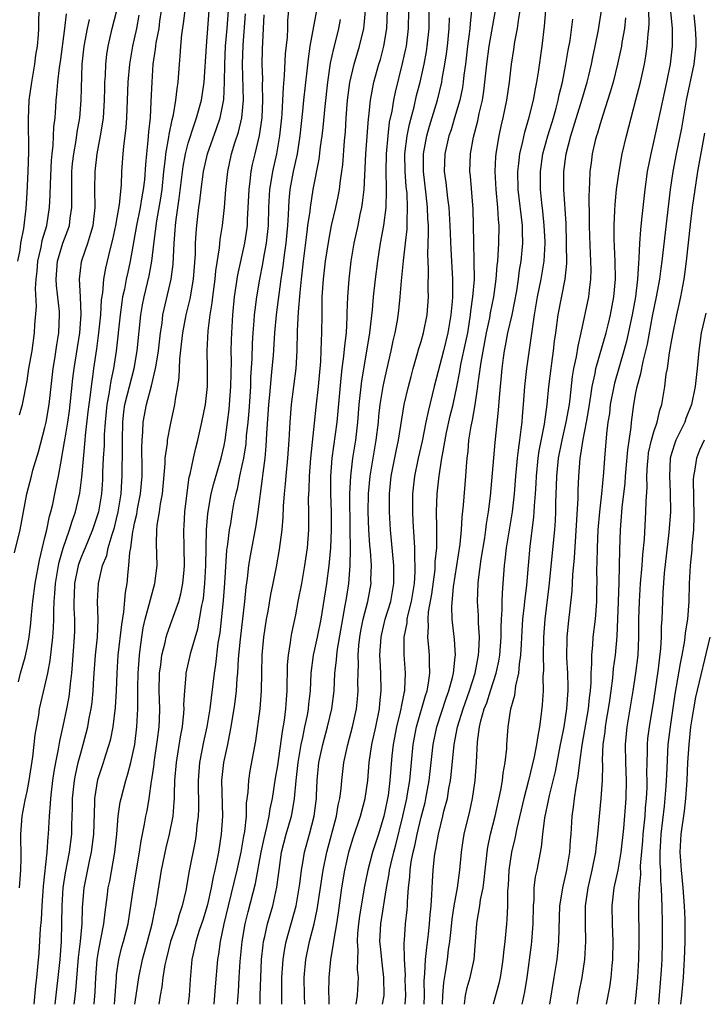
# Model space of a CAD drawing. Units: inches. Extents: x 2580000 to 2583000, y 1554000 to 1557000.
# Drawn here: x 2580078 to 2580155, y 1554000 to 1554110 of the extents above; entities that cross this region are included whole.
import ezdxf

# ---------------------------------------------------------------- set-up
doc = ezdxf.new("R2010")
doc.units = ezdxf.units.IN
doc.header["$MEASUREMENT"] = 0
doc.layers.add('LD25801554_2ft', color=75, linetype='Continuous')

msp = doc.modelspace()

# ---------------------------------------------------------------- linework, layer by layer
at = {"layer": 'LD25801554_2ft'}
for points, elevation in [([(2580077.97, 1554083), (2580078.21, 1554084.21), (2580078.31, 1554085), (2580078.63, 1554086.63), (2580078.88, 1554088.88), (2580079, 1554090.65), (2580079.13, 1554093), (2580079.21, 1554095.21), (2580079.15, 1554098.85), (2580079.24, 1554101), (2580079.52, 1554103), (2580079.88, 1554105), (2580079.99, 1554106.01), (2580080.15, 1554107), (2580080.28, 1554108.28), (2580080.31, 1554109), (2580080.3, 1554109.7), (2580080.36, 1554111)], 7494), ([(2580078.03, 1554036.03), (2580078.27, 1554037), (2580078.77, 1554038.77), (2580079, 1554039.78), (2580079.23, 1554041), (2580079.43, 1554042.57), (2580079.5, 1554043.5), (2580079.64, 1554045), (2580079.89, 1554047), (2580080.38, 1554049.62), (2580081, 1554052.12), (2580081.2, 1554053), (2580081.49, 1554054.51), (2580081.65, 1554055), (2580081.86, 1554055.86), (2580082.09, 1554057), (2580082.26, 1554057.74), (2580082.52, 1554059), (2580082.84, 1554060.84), (2580082.9, 1554061.1), (2580083.19, 1554062.81), (2580083.24, 1554063.24), (2580083.54, 1554065), (2580083.73, 1554066.27), (2580083.82, 1554067), (2580084.12, 1554069.88), (2580084.26, 1554071), (2580084.89, 1554075), (2580085.04, 1554077.04), (2580084.97, 1554079), (2580084.86, 1554081), (2580085.09, 1554082.91), (2580085.17, 1554083.17), (2580085.8, 1554085), (2580086.11, 1554086.11), (2580086.39, 1554087), (2580086.61, 1554089), (2580086.58, 1554091), (2580086.59, 1554093), (2580086.83, 1554095), (2580087.21, 1554097), (2580087.47, 1554098.53), (2580087.52, 1554099), (2580087.66, 1554101), (2580087.68, 1554102.32), (2580087.7, 1554103), (2580087.75, 1554103.75), (2580087.79, 1554105), (2580087.91, 1554106.09), (2580088.07, 1554107), (2580088.52, 1554109), (2580089.04, 1554111)], 7500), ([(2580093.96, 1554111), (2580093.79, 1554109.79), (2580093.7, 1554109), (2580093.39, 1554107.39), (2580093.34, 1554107), (2580093.31, 1554106.69), (2580093.06, 1554105), (2580092.93, 1554103), (2580092.84, 1554100.84), (2580092.73, 1554099), (2580092.56, 1554097.44), (2580092.49, 1554096.49), (2580092.32, 1554095), (2580092.21, 1554093.79), (2580092.1, 1554092.1), (2580091.98, 1554091), (2580091.83, 1554090.17), (2580091.64, 1554089), (2580091.23, 1554087), (2580090.51, 1554083), (2580090.24, 1554081.76), (2580090.08, 1554081), (2580089.87, 1554079.87), (2580089.67, 1554079), (2580089.58, 1554078.42), (2580089.39, 1554077), (2580088.96, 1554072.96), (2580088.67, 1554071), (2580088.36, 1554069.64), (2580088.13, 1554068.13), (2580087.9, 1554067), (2580087.71, 1554065), (2580087.62, 1554063.62), (2580087.6, 1554062.4), (2580087.51, 1554061), (2580087.44, 1554059.44), (2580087.42, 1554058.58), (2580087.32, 1554057), (2580086.99, 1554055), (2580086.31, 1554053), (2580085.47, 1554051), (2580085.35, 1554050.65), (2580085, 1554049.82), (2580084.78, 1554049.22), (2580084.72, 1554049), (2580084.31, 1554047), (2580084.26, 1554045.74), (2580084.21, 1554045), (2580084.21, 1554044.21), (2580084.28, 1554043), (2580084.29, 1554041.71), (2580084.27, 1554041), (2580084.05, 1554037.95), (2580083.96, 1554037), (2580083.81, 1554035.81), (2580083.75, 1554035), (2580083.66, 1554034.34), (2580083.41, 1554033), (2580083, 1554031.05), (2580082.62, 1554029.38), (2580082.48, 1554028.48), (2580082.16, 1554027), (2580081.98, 1554026.02), (2580081.84, 1554025), (2580081.68, 1554023.68), (2580081.61, 1554023), (2580081.59, 1554022.41), (2580081.47, 1554021), (2580081.36, 1554019), (2580081.31, 1554018.69), (2580081.19, 1554017), (2580080.8, 1554013.2), (2580080.64, 1554011), (2580080.56, 1554009.44), (2580080.46, 1554008.46), (2580080.3, 1554005.7), (2580080.17, 1554004.17), (2580080.06, 1554003), (2580079.94, 1554002.06), (2580079.74, 1554000)], 7504), ([(2580082.13, 1554000), (2580082.32, 1554001.68), (2580082.49, 1554003), (2580082.69, 1554005), (2580082.83, 1554007), (2580082.9, 1554009.1), (2580082.91, 1554011), (2580083.04, 1554013), (2580083.3, 1554014.7), (2580083.73, 1554017), (2580083.99, 1554019), (2580084.01, 1554020.01), (2580084.07, 1554021.93), (2580084.07, 1554023), (2580084.28, 1554025), (2580084.39, 1554025.61), (2580084.72, 1554027), (2580085, 1554028.05), (2580085.28, 1554029), (2580085.78, 1554031), (2580085.95, 1554031.95), (2580086.16, 1554033), (2580086.27, 1554033.73), (2580086.39, 1554035), (2580086.47, 1554036.47), (2580086.66, 1554039), (2580086.86, 1554041), (2580086.94, 1554043), (2580086.88, 1554045), (2580086.96, 1554047), (2580087.44, 1554049), (2580087.89, 1554050.11), (2580088.07, 1554051), (2580088.49, 1554052.49), (2580088.75, 1554053.25), (2580089, 1554054.21), (2580089.19, 1554055), (2580089.52, 1554057), (2580089.58, 1554058.42), (2580089.62, 1554059), (2580089.65, 1554062.35), (2580089.64, 1554063), (2580089.68, 1554065), (2580089.82, 1554066.18), (2580089.93, 1554067), (2580090.96, 1554071), (2580091.31, 1554073), (2580091.7, 1554077), (2580091.89, 1554078.11), (2580092.06, 1554079), (2580092.64, 1554081.36), (2580092.94, 1554083), (2580093.19, 1554085.19), (2580093.5, 1554087.5), (2580093.95, 1554090.05), (2580094.08, 1554091), (2580094.29, 1554093), (2580094.47, 1554094.47), (2580094.51, 1554095), (2580094.84, 1554096.84), (2580094.87, 1554097.13), (2580095.2, 1554098.8), (2580095.35, 1554099.35), (2580095.63, 1554101), (2580095.75, 1554102.25), (2580095.88, 1554103), (2580096.03, 1554105), (2580096.11, 1554105.89), (2580096.17, 1554107), (2580096.3, 1554108.3), (2580096.47, 1554109.53), (2580096.64, 1554111)], 7506), ([(2580084.26, 1554000), (2580084.29, 1554000.29), (2580084.45, 1554001.55), (2580084.76, 1554005.24), (2580084.97, 1554007), (2580085.15, 1554009), (2580085.2, 1554010.8), (2580085.39, 1554013), (2580085.98, 1554015.98), (2580086.21, 1554017), (2580086.46, 1554019), (2580086.55, 1554022.55), (2580086.55, 1554023), (2580086.9, 1554025.11), (2580087, 1554025.45), (2580087.53, 1554027), (2580087.76, 1554027.76), (2580088.17, 1554029), (2580088.34, 1554029.66), (2580088.6, 1554031), (2580088.86, 1554033.14), (2580088.97, 1554035), (2580089.05, 1554037), (2580089.19, 1554039), (2580089.57, 1554042.43), (2580089.82, 1554043.82), (2580090, 1554046), (2580090.18, 1554047), (2580090.29, 1554048.29), (2580090.38, 1554049), (2580090.46, 1554050.46), (2580090.57, 1554051), (2580090.8, 1554052.8), (2580090.88, 1554053.12), (2580091, 1554053.73), (2580091.25, 1554054.75), (2580091.35, 1554055.35), (2580091.68, 1554057), (2580091.85, 1554059), (2580091.86, 1554059.86), (2580091.83, 1554062.17), (2580091.86, 1554063), (2580091.94, 1554063.94), (2580091.97, 1554065), (2580092.33, 1554067), (2580092.91, 1554069.09), (2580093.36, 1554071), (2580093.4, 1554071.4), (2580093.66, 1554073), (2580093.89, 1554075), (2580094.07, 1554076.06), (2580094.18, 1554077), (2580095.11, 1554081), (2580095.32, 1554082.68), (2580095.44, 1554085), (2580095.55, 1554086.45), (2580095.58, 1554087), (2580095.65, 1554087.65), (2580095.99, 1554090.01), (2580096.42, 1554093.58), (2580096.69, 1554095), (2580097, 1554096.18), (2580097.68, 1554098.32), (2580097.93, 1554099), (2580098.48, 1554101), (2580098.79, 1554103), (2580099.03, 1554107), (2580099.35, 1554111)], 7508), ([(2580086.48, 1554000), (2580086.61, 1554001.4), (2580086.67, 1554003), (2580086.81, 1554005), (2580087, 1554006.12), (2580087.59, 1554009), (2580087.72, 1554010.28), (2580087.96, 1554011.96), (2580088.07, 1554013), (2580088.23, 1554013.77), (2580088.8, 1554017), (2580089.02, 1554019.02), (2580089.19, 1554021), (2580089.41, 1554022.59), (2580089.49, 1554023), (2580090.02, 1554025), (2580090.27, 1554025.73), (2580090.58, 1554027), (2580091.02, 1554029), (2580091.27, 1554031), (2580091.37, 1554033), (2580091.36, 1554035.36), (2580091.4, 1554037), (2580091.54, 1554039), (2580091.64, 1554039.64), (2580091.8, 1554041), (2580091.97, 1554042.03), (2580092.2, 1554043), (2580092.65, 1554044.65), (2580092.77, 1554045.23), (2580093.27, 1554047), (2580093.52, 1554049), (2580093.45, 1554051.45), (2580093.49, 1554053), (2580093.53, 1554053.53), (2580093.78, 1554055), (2580093.89, 1554055.89), (2580094.12, 1554057), (2580094.42, 1554060.42), (2580094.44, 1554061), (2580094.67, 1554062.67), (2580094.68, 1554063), (2580095, 1554064.72), (2580095.51, 1554067), (2580095.59, 1554067.59), (2580095.85, 1554069), (2580096, 1554070), (2580096.05, 1554072.05), (2580096.26, 1554073.74), (2580096.38, 1554075), (2580096.75, 1554077), (2580097.2, 1554078.8), (2580097.59, 1554081), (2580097.8, 1554083.8), (2580097.82, 1554085), (2580097.88, 1554086.12), (2580097.95, 1554087), (2580098.18, 1554089), (2580098.29, 1554089.71), (2580098.43, 1554091), (2580098.69, 1554093), (2580099.15, 1554095), (2580100.17, 1554097.83), (2580100.56, 1554099), (2580100.96, 1554101.04), (2580101.05, 1554103), (2580101.07, 1554105), (2580101.16, 1554107), (2580101.34, 1554109), (2580101.48, 1554111)], 7510), ([(2580108.19, 1554111), (2580108.08, 1554109.92), (2580108.07, 1554109), (2580108.03, 1554108.03), (2580107.83, 1554106.17), (2580107.72, 1554103.72), (2580107.59, 1554102.41), (2580107.54, 1554101), (2580107.46, 1554099.46), (2580107.42, 1554099), (2580107.2, 1554097), (2580106.84, 1554095), (2580106.4, 1554093), (2580106.31, 1554092.31), (2580106.09, 1554091), (2580105.98, 1554089), (2580105.92, 1554087), (2580105.71, 1554085), (2580105.41, 1554083.41), (2580105.3, 1554082.7), (2580104.95, 1554081), (2580104.62, 1554079), (2580104.43, 1554077.57), (2580104.37, 1554077), (2580104.33, 1554076.33), (2580104.22, 1554075), (2580104.14, 1554073.86), (2580104.1, 1554072.1), (2580103.97, 1554070.03), (2580103.94, 1554069), (2580103.87, 1554067.87), (2580103.76, 1554066.24), (2580103.65, 1554065), (2580103.48, 1554063.48), (2580103.42, 1554062.58), (2580103.16, 1554061), (2580103, 1554060.18), (2580102.74, 1554059), (2580102.45, 1554057.55), (2580102.3, 1554057), (2580102.11, 1554056.11), (2580101.91, 1554055), (2580101.71, 1554053.71), (2580101.58, 1554053), (2580101.4, 1554051.4), (2580101.29, 1554050.71), (2580101.05, 1554047.05), (2580100.9, 1554045.1), (2580100.52, 1554041.48), (2580100.32, 1554040.32), (2580100.04, 1554037.96), (2580099.88, 1554037), (2580099.4, 1554033), (2580099.07, 1554031), (2580098.7, 1554029.3), (2580098.26, 1554027), (2580098.11, 1554025), (2580098.15, 1554021.85), (2580098.11, 1554021), (2580097.97, 1554019.97), (2580097.89, 1554019), (2580097.77, 1554018.23), (2580097.1, 1554014.9), (2580096.72, 1554012.72), (2580096.33, 1554011), (2580095.99, 1554010.01), (2580095.71, 1554009), (2580095.03, 1554007), (2580094.53, 1554005), (2580094.4, 1554004.4), (2580094.18, 1554003), (2580094.06, 1554001.94), (2580093.87, 1554001), (2580093.71, 1554000)], 7516), ([(2580111.32, 1554111), (2580110.58, 1554107), (2580110.39, 1554105.61), (2580110.25, 1554104.25), (2580109.89, 1554101), (2580109.77, 1554099.77), (2580109.47, 1554097), (2580109.15, 1554095), (2580108.72, 1554093), (2580108.36, 1554091), (2580108.24, 1554089.76), (2580108.19, 1554089), (2580108.17, 1554088.17), (2580108.09, 1554087), (2580107.89, 1554085), (2580107.7, 1554083.7), (2580107.56, 1554082.44), (2580107.34, 1554081), (2580106.82, 1554077), (2580106.64, 1554075), (2580106.47, 1554072.47), (2580106.35, 1554071), (2580106.21, 1554069.79), (2580106.08, 1554068.08), (2580105.97, 1554067), (2580105.74, 1554063.74), (2580105.68, 1554062.32), (2580105.54, 1554061), (2580105.33, 1554059.33), (2580105.27, 1554058.73), (2580104.77, 1554055), (2580104.53, 1554053.47), (2580103.9, 1554050.1), (2580103.73, 1554049), (2580103.57, 1554047.57), (2580103.42, 1554046.58), (2580103.27, 1554045), (2580102.8, 1554040.8), (2580102.59, 1554038.59), (2580102.49, 1554037), (2580102.44, 1554036.44), (2580102.36, 1554035), (2580102.22, 1554033.78), (2580102.11, 1554033), (2580101.91, 1554031.91), (2580101.77, 1554031), (2580101.44, 1554029.44), (2580101.37, 1554029), (2580100.92, 1554027), (2580100.71, 1554025), (2580100.82, 1554021), (2580100.68, 1554019), (2580100.38, 1554017), (2580100.24, 1554016.24), (2580099.98, 1554015), (2580099.78, 1554014.22), (2580099.55, 1554013), (2580099.14, 1554011.14), (2580099, 1554010.61), (2580098.62, 1554009.38), (2580098.23, 1554008.23), (2580097.85, 1554007), (2580097.71, 1554006.29), (2580097.41, 1554005), (2580097.22, 1554002.78), (2580097.1, 1554001), (2580097, 1554000.06), (2580096.99, 1554000)], 7518), ([(2580102.49, 1554000), (2580102.52, 1554000.52), (2580102.6, 1554001.4), (2580102.68, 1554003), (2580102.79, 1554004.79), (2580103.02, 1554007), (2580103.37, 1554009), (2580103.69, 1554010.31), (2580104.51, 1554013.49), (2580105.16, 1554017), (2580105.47, 1554018.53), (2580105.79, 1554019.79), (2580106.03, 1554021), (2580106.15, 1554021.85), (2580106.4, 1554023), (2580106.76, 1554025.24), (2580107, 1554026.66), (2580107.52, 1554030.48), (2580107.75, 1554031.75), (2580107.91, 1554033), (2580107.97, 1554034.03), (2580108.06, 1554035), (2580108.1, 1554037.9), (2580108.18, 1554039), (2580108.42, 1554040.42), (2580108.48, 1554041), (2580108.56, 1554041.44), (2580109, 1554043.49), (2580109.29, 1554045), (2580109.67, 1554047), (2580110.03, 1554049), (2580110.31, 1554051), (2580110.47, 1554053), (2580110.48, 1554055), (2580110.44, 1554056.44), (2580110.46, 1554057), (2580110.5, 1554057.5), (2580110.53, 1554059), (2580110.7, 1554061), (2580111.3, 1554066.7), (2580111.56, 1554069), (2580111.81, 1554071.81), (2580111.86, 1554073), (2580111.88, 1554074.12), (2580111.93, 1554075), (2580111.94, 1554077), (2580111.97, 1554078.03), (2580111.96, 1554079), (2580112.09, 1554081), (2580112.33, 1554083), (2580112.69, 1554085.31), (2580113.01, 1554086.99), (2580113.49, 1554089), (2580113.75, 1554090.24), (2580113.88, 1554091), (2580114, 1554092), (2580114.15, 1554093), (2580114.25, 1554093.75), (2580114.45, 1554096.45), (2580114.55, 1554097.45), (2580114.64, 1554099), (2580114.78, 1554101), (2580115.03, 1554102.97), (2580115.53, 1554105), (2580116.14, 1554107), (2580116.6, 1554109), (2580116.64, 1554109.36), (2580116.78, 1554111)], 7522), ([(2580105.02, 1554000), (2580105.05, 1554001), (2580105.09, 1554003), (2580105.18, 1554005), (2580105.37, 1554006.63), (2580105.42, 1554007), (2580105.56, 1554007.56), (2580105.87, 1554009), (2580106.44, 1554011), (2580106.91, 1554013.09), (2580107.14, 1554015), (2580107.42, 1554017), (2580107.95, 1554019), (2580108.54, 1554021), (2580108.62, 1554021.38), (2580108.88, 1554023), (2580109.04, 1554025), (2580109.27, 1554027), (2580109.61, 1554029), (2580109.8, 1554029.8), (2580110.03, 1554031), (2580110.31, 1554032.31), (2580110.43, 1554033), (2580110.48, 1554033.52), (2580110.65, 1554035), (2580110.73, 1554037), (2580110.98, 1554039), (2580111.43, 1554041), (2580111.85, 1554043), (2580112.48, 1554047), (2580112.75, 1554049), (2580112.91, 1554051), (2580113, 1554053), (2580112.99, 1554055), (2580112.92, 1554057), (2580112.93, 1554059), (2580113.09, 1554061), (2580113.62, 1554065), (2580113.75, 1554066.25), (2580114.07, 1554069.93), (2580114.2, 1554071), (2580114.39, 1554072.39), (2580114.47, 1554073.53), (2580114.66, 1554075), (2580114.76, 1554076.76), (2580114.76, 1554077.24), (2580114.81, 1554079), (2580114.96, 1554081), (2580115.2, 1554083), (2580115.53, 1554085), (2580115.97, 1554087), (2580116.2, 1554088.2), (2580116.38, 1554089), (2580116.47, 1554089.53), (2580116.63, 1554091), (2580116.85, 1554095), (2580117.12, 1554098.88), (2580117.16, 1554099.16), (2580117.35, 1554101), (2580117.72, 1554103), (2580118.29, 1554105), (2580118.46, 1554105.54), (2580118.85, 1554107), (2580119.18, 1554109), (2580119.27, 1554111)], 7524), ([(2580107.46, 1554000), (2580107.46, 1554003), (2580107.59, 1554005), (2580107.78, 1554006.22), (2580107.95, 1554007), (2580109.04, 1554011), (2580109.4, 1554013), (2580109.47, 1554013.47), (2580109.64, 1554015), (2580109.79, 1554015.79), (2580109.97, 1554017), (2580110.55, 1554019), (2580111.08, 1554021), (2580111.27, 1554022.73), (2580111.31, 1554023), (2580111.33, 1554023.33), (2580111.38, 1554025), (2580111.6, 1554027), (2580112.02, 1554029), (2580112.56, 1554031), (2580113.04, 1554033), (2580113.3, 1554035), (2580113.39, 1554037), (2580113.56, 1554038.44), (2580113.59, 1554039), (2580113.67, 1554039.67), (2580114.54, 1554044.54), (2580114.66, 1554045.34), (2580114.94, 1554047), (2580115.1, 1554049), (2580115.11, 1554050.89), (2580115.07, 1554053), (2580115.04, 1554057), (2580115.14, 1554059), (2580115.39, 1554061), (2580115.71, 1554063), (2580115.94, 1554065), (2580116.1, 1554067), (2580116.38, 1554069.62), (2580116.96, 1554072.96), (2580117.29, 1554075), (2580117.58, 1554077.58), (2580117.7, 1554079), (2580117.91, 1554081), (2580118.16, 1554083), (2580118.48, 1554085), (2580118.85, 1554087), (2580119.09, 1554089), (2580119.16, 1554090.84), (2580119.14, 1554091.14), (2580119.12, 1554093), (2580119.14, 1554095), (2580119.31, 1554097), (2580119.49, 1554098.51), (2580119.77, 1554099.77), (2580119.96, 1554101), (2580120.13, 1554101.87), (2580120.94, 1554105.06), (2580121.3, 1554106.7), (2580121.36, 1554107), (2580121.59, 1554109), (2580121.64, 1554111)], 7526), ([(2580110.02, 1554000), (2580110.01, 1554000.01), (2580109.97, 1554001), (2580109.94, 1554003), (2580110.13, 1554005), (2580110.55, 1554007), (2580111.06, 1554009), (2580111.41, 1554010.59), (2580112.08, 1554015), (2580112.48, 1554017), (2580113.54, 1554021), (2580113.75, 1554022.25), (2580113.94, 1554023), (2580114.08, 1554024.08), (2580114.15, 1554025), (2580114.39, 1554027), (2580114.82, 1554029), (2580115.36, 1554031), (2580115.79, 1554033), (2580115.9, 1554034.1), (2580115.96, 1554035), (2580115.94, 1554035.94), (2580115.96, 1554037), (2580116, 1554038), (2580115.99, 1554039), (2580116.07, 1554040.07), (2580116.17, 1554041), (2580116.29, 1554041.71), (2580116.54, 1554043), (2580117.04, 1554045), (2580117.42, 1554047), (2580117.41, 1554047.41), (2580117.46, 1554049), (2580117.35, 1554050.64), (2580117.29, 1554051.29), (2580117.17, 1554053), (2580117.1, 1554055), (2580117.13, 1554057), (2580117.32, 1554059), (2580117.65, 1554061), (2580118, 1554063), (2580118.24, 1554065), (2580118.3, 1554065.7), (2580118.45, 1554067), (2580118.78, 1554069), (2580119, 1554070.06), (2580119.68, 1554073), (2580119.9, 1554074.1), (2580120.12, 1554075), (2580120.37, 1554076.37), (2580120.52, 1554077.48), (2580120.68, 1554079), (2580120.82, 1554080.82), (2580121.04, 1554083.04), (2580121.27, 1554085), (2580121.44, 1554086.56), (2580121.45, 1554087), (2580121.44, 1554087.44), (2580121.5, 1554089), (2580121.44, 1554090.56), (2580121.35, 1554091.35), (2580121.23, 1554093), (2580121.2, 1554095), (2580121.45, 1554097), (2580121.7, 1554098.3), (2580122.22, 1554100.22), (2580122.51, 1554101.49), (2580122.89, 1554103), (2580123.34, 1554105), (2580123.6, 1554106.4), (2580123.69, 1554107), (2580123.89, 1554109), (2580123.92, 1554111)], 7528), ([(2580128.64, 1554111), (2580128.47, 1554109.53), (2580128.45, 1554109), (2580128.39, 1554108.39), (2580128.2, 1554107), (2580127.96, 1554105), (2580127.79, 1554103.79), (2580127.71, 1554103), (2580127.62, 1554102.38), (2580127.32, 1554101), (2580126.75, 1554099), (2580126.35, 1554097.65), (2580126.12, 1554097), (2580125.66, 1554095), (2580125.6, 1554093), (2580125.77, 1554091.77), (2580125.95, 1554090.05), (2580126.09, 1554089), (2580126.21, 1554087), (2580126.31, 1554084.31), (2580126.52, 1554081), (2580126.53, 1554080.53), (2580126.51, 1554079), (2580126.48, 1554078.48), (2580126.34, 1554077), (2580126, 1554075), (2580125.51, 1554073), (2580124.46, 1554069), (2580123.78, 1554066.22), (2580123.55, 1554065), (2580123.12, 1554062.88), (2580122.67, 1554061), (2580122.27, 1554059), (2580122.05, 1554057), (2580122.03, 1554055), (2580122.08, 1554053.92), (2580122.21, 1554052.21), (2580122.26, 1554051), (2580122.26, 1554049.74), (2580122.31, 1554049), (2580122.31, 1554048.31), (2580122.23, 1554047), (2580121.91, 1554045), (2580121.53, 1554043.53), (2580121.43, 1554043), (2580121.4, 1554042.6), (2580121.07, 1554041), (2580121.08, 1554039.08), (2580121.24, 1554037), (2580121.17, 1554035.17), (2580121.14, 1554035), (2580121.11, 1554034.89), (2580120.77, 1554033.23), (2580120.75, 1554033), (2580120.68, 1554032.68), (2580120.27, 1554031), (2580119.9, 1554029), (2580119.75, 1554027.75), (2580119.63, 1554026.37), (2580119.52, 1554025), (2580119.31, 1554023.31), (2580119.26, 1554023), (2580119, 1554021.73), (2580118.83, 1554021), (2580118.24, 1554019), (2580117.59, 1554017), (2580117.04, 1554015), (2580116.65, 1554013), (2580116.14, 1554009.86), (2580116.03, 1554009), (2580115.92, 1554007.92), (2580115.86, 1554007), (2580115.94, 1554006.06), (2580115.89, 1554005), (2580115.87, 1554003.87), (2580115.96, 1554003), (2580115.86, 1554001), (2580115.72, 1554000)], 7532), ([(2580118.7, 1554000), (2580118.88, 1554001), (2580118.86, 1554003), (2580118.65, 1554004.65), (2580118.46, 1554006.45), (2580118.41, 1554007), (2580118.5, 1554009), (2580119.16, 1554013), (2580119.44, 1554014.56), (2580119.49, 1554015), (2580119.61, 1554015.61), (2580119.95, 1554017), (2580120.18, 1554017.82), (2580120.95, 1554021), (2580121.41, 1554023), (2580121.5, 1554023.5), (2580121.75, 1554025), (2580122.11, 1554029), (2580122.48, 1554031), (2580123.5, 1554034.5), (2580123.67, 1554035), (2580123.85, 1554035.85), (2580124, 1554037), (2580123.94, 1554038.06), (2580123.96, 1554039), (2580123.86, 1554039.86), (2580123.75, 1554041), (2580123.84, 1554042.16), (2580123.79, 1554043), (2580123.85, 1554043.85), (2580124.19, 1554045.81), (2580124.56, 1554048.56), (2580124.59, 1554049), (2580124.59, 1554049.41), (2580124.75, 1554051), (2580124.77, 1554052.77), (2580124.75, 1554053.25), (2580124.73, 1554055), (2580124.81, 1554057), (2580125.02, 1554059.02), (2580125.33, 1554061), (2580125.38, 1554061.38), (2580125.86, 1554063.86), (2580126.27, 1554065.73), (2580126.58, 1554067), (2580127, 1554068.98), (2580127.33, 1554070.67), (2580127.46, 1554071.46), (2580128.01, 1554073.99), (2580128.21, 1554075), (2580128.53, 1554077), (2580128.57, 1554077.43), (2580128.8, 1554079), (2580128.96, 1554080.96), (2580128.95, 1554083), (2580128.9, 1554085.1), (2580128.87, 1554087), (2580128.82, 1554088.82), (2580128.51, 1554092.51), (2580128.46, 1554093), (2580128.52, 1554095), (2580128.86, 1554096.86), (2580129.33, 1554098.67), (2580129.5, 1554099.5), (2580129.85, 1554101), (2580130.01, 1554101.99), (2580130.14, 1554103), (2580130.34, 1554105), (2580130.6, 1554107), (2580131.31, 1554111)], 7534), ([(2580121.23, 1554000), (2580121.29, 1554001), (2580121.24, 1554002.76), (2580121.25, 1554003.25), (2580121.16, 1554005), (2580121.12, 1554006.88), (2580121.15, 1554007.15), (2580121.26, 1554009), (2580121.44, 1554010.56), (2580121.47, 1554011), (2580121.48, 1554011.48), (2580121.61, 1554013), (2580121.76, 1554014.24), (2580121.79, 1554015), (2580121.91, 1554015.91), (2580122.12, 1554017), (2580122.3, 1554017.7), (2580122.55, 1554019), (2580123, 1554020.91), (2580123.45, 1554022.55), (2580123.55, 1554023), (2580123.92, 1554025), (2580124.35, 1554029), (2580124.76, 1554031), (2580125.8, 1554034.2), (2580126.09, 1554035), (2580126.5, 1554036.5), (2580126.61, 1554037), (2580126.82, 1554038.82), (2580126.83, 1554039), (2580126.75, 1554040.75), (2580126.49, 1554043), (2580126.43, 1554044.43), (2580126.62, 1554046.62), (2580127.38, 1554051.38), (2580127.53, 1554053), (2580127.59, 1554054.41), (2580127.74, 1554055.74), (2580128, 1554059), (2580128.07, 1554060.07), (2580128.15, 1554061), (2580128.25, 1554061.75), (2580128.35, 1554063), (2580128.59, 1554064.59), (2580128.74, 1554065.26), (2580129.05, 1554066.95), (2580129.36, 1554069), (2580129.39, 1554069.39), (2580129.71, 1554071.71), (2580130.32, 1554075), (2580130.67, 1554076.67), (2580130.76, 1554077.24), (2580131.12, 1554079), (2580131.39, 1554081), (2580131.5, 1554082.5), (2580131.57, 1554083), (2580131.63, 1554083.63), (2580131.69, 1554085), (2580131.71, 1554087), (2580131.64, 1554087.64), (2580131.58, 1554089), (2580131.38, 1554091), (2580131.28, 1554093), (2580131.35, 1554094.65), (2580131.39, 1554095), (2580131.48, 1554095.48), (2580131.71, 1554097), (2580131.94, 1554098.06), (2580132.16, 1554099), (2580132.57, 1554101), (2580132.87, 1554103), (2580133.12, 1554105), (2580133.37, 1554106.63), (2580133.49, 1554107.49), (2580133.77, 1554109), (2580133.88, 1554109.88), (2580134.07, 1554111)], 7536), ([(2580123.34, 1554000), (2580123.37, 1554001), (2580123.36, 1554002.64), (2580123.44, 1554003.44), (2580123.51, 1554005), (2580123.64, 1554006.36), (2580123.83, 1554007.83), (2580123.95, 1554009), (2580124.01, 1554009.99), (2580124.12, 1554011), (2580124.22, 1554012.22), (2580124.28, 1554013.72), (2580124.37, 1554015), (2580124.52, 1554016.52), (2580124.59, 1554017), (2580124.67, 1554017.33), (2580124.94, 1554019), (2580125.44, 1554021), (2580125.56, 1554021.56), (2580125.94, 1554023), (2580126.12, 1554024.12), (2580126.29, 1554025), (2580126.36, 1554025.64), (2580126.71, 1554029), (2580127.08, 1554031), (2580127.69, 1554033), (2580128.4, 1554035), (2580129.03, 1554037), (2580129.42, 1554039), (2580129.45, 1554039.45), (2580129.51, 1554041), (2580129.41, 1554042.59), (2580129.41, 1554043.41), (2580129.3, 1554045), (2580129.37, 1554047), (2580129.41, 1554047.41), (2580129.71, 1554049.71), (2580130.11, 1554052.11), (2580130.24, 1554053), (2580130.32, 1554053.68), (2580130.55, 1554055), (2580130.76, 1554056.76), (2580131.26, 1554062.74), (2580131.66, 1554066.34), (2580131.76, 1554067.76), (2580132.05, 1554071), (2580132.21, 1554072.21), (2580132.33, 1554073), (2580132.45, 1554073.55), (2580132.71, 1554075), (2580133.16, 1554077), (2580133.68, 1554079.68), (2580133.89, 1554081), (2580134.01, 1554081.99), (2580134.18, 1554083), (2580134.36, 1554085), (2580134.32, 1554086.32), (2580134.32, 1554087), (2580133.86, 1554091), (2580133.8, 1554093), (2580133.92, 1554093.92), (2580134.02, 1554095), (2580134.35, 1554096.35), (2580134.58, 1554097.42), (2580135.07, 1554099.07), (2580135.55, 1554101), (2580135.77, 1554102.23), (2580135.93, 1554103), (2580136.12, 1554104.12), (2580136.52, 1554107), (2580136.77, 1554109.23), (2580136.95, 1554111)], 7538), ([(2580127.84, 1554000), (2580127.97, 1554001), (2580128.14, 1554001.86), (2580128.48, 1554003), (2580128.92, 1554005), (2580129.1, 1554007), (2580129.24, 1554009), (2580129.27, 1554009.27), (2580129.57, 1554011), (2580129.65, 1554011.65), (2580129.93, 1554013), (2580130.06, 1554013.94), (2580130.15, 1554015), (2580130.3, 1554016.3), (2580130.37, 1554017), (2580130.45, 1554017.55), (2580130.75, 1554019), (2580131.26, 1554021), (2580131.92, 1554023.92), (2580132.1, 1554025), (2580132.17, 1554025.83), (2580132.4, 1554027), (2580132.57, 1554028.57), (2580132.58, 1554029), (2580132.74, 1554031), (2580133.04, 1554033), (2580133.46, 1554034.54), (2580133.57, 1554035.57), (2580133.93, 1554037), (2580134, 1554038), (2580134.16, 1554039), (2580134.21, 1554040.21), (2580134.29, 1554041.71), (2580134.38, 1554043), (2580134.57, 1554044.57), (2580134.61, 1554045), (2580134.82, 1554046.82), (2580134.99, 1554049), (2580135.18, 1554051.18), (2580135.61, 1554054.39), (2580135.65, 1554055), (2580135.67, 1554055.67), (2580135.78, 1554057), (2580135.85, 1554058.15), (2580135.88, 1554059), (2580136.08, 1554061), (2580136.19, 1554061.81), (2580136.78, 1554064.78), (2580137.08, 1554067), (2580137.28, 1554069), (2580137.52, 1554071), (2580137.62, 1554071.62), (2580137.8, 1554073), (2580137.92, 1554074.08), (2580138.06, 1554075), (2580138.32, 1554077), (2580139.1, 1554081), (2580139.27, 1554082.73), (2580139.26, 1554085), (2580139.2, 1554087.2), (2580138.96, 1554091), (2580138.96, 1554093), (2580139.2, 1554095), (2580139.72, 1554097), (2580140.04, 1554097.96), (2580140.97, 1554100.97), (2580141.55, 1554103), (2580141.74, 1554103.74), (2580142.04, 1554105), (2580142.2, 1554105.8), (2580142.46, 1554107), (2580142.83, 1554108.83), (2580143.14, 1554111)], 7542), ([(2580134.28, 1554000), (2580134.36, 1554000.36), (2580134.59, 1554001.41), (2580134.84, 1554003), (2580135.35, 1554006.65), (2580135.39, 1554007), (2580135.53, 1554009), (2580135.55, 1554011), (2580135.62, 1554011.62), (2580135.65, 1554013), (2580135.78, 1554014.22), (2580135.96, 1554015), (2580136.46, 1554017.54), (2580136.61, 1554019), (2580136.83, 1554020.83), (2580137.23, 1554022.77), (2580137.33, 1554023.33), (2580138, 1554026), (2580138.59, 1554029), (2580138.65, 1554029.35), (2580138.99, 1554031), (2580139.3, 1554033), (2580139.39, 1554034.61), (2580139.43, 1554035), (2580139.43, 1554035.43), (2580139.38, 1554037), (2580139.3, 1554038.7), (2580139.33, 1554041), (2580139.47, 1554042.53), (2580139.87, 1554046.13), (2580139.95, 1554047.95), (2580140.14, 1554049.86), (2580140.54, 1554056.54), (2580140.56, 1554057.44), (2580140.63, 1554059), (2580140.78, 1554061), (2580140.82, 1554061.18), (2580141.09, 1554063.09), (2580141.47, 1554065), (2580141.71, 1554066.29), (2580141.81, 1554067), (2580141.97, 1554067.97), (2580142.11, 1554069), (2580142.44, 1554070.44), (2580142.53, 1554071), (2580143.66, 1554075), (2580143.89, 1554075.89), (2580144.15, 1554077), (2580144.53, 1554079), (2580144.7, 1554081), (2580144.67, 1554083), (2580144.56, 1554085.44), (2580144.56, 1554087), (2580144.66, 1554088.66), (2580144.68, 1554089.32), (2580144.84, 1554091), (2580145.11, 1554093), (2580145.48, 1554095), (2580145.94, 1554097), (2580146.46, 1554099), (2580147, 1554101.02), (2580147.51, 1554103), (2580147.95, 1554105), (2580148.11, 1554105.89), (2580148.27, 1554107), (2580148.35, 1554108.35), (2580148.44, 1554109), (2580148.47, 1554109.53), (2580148.44, 1554111)], 7546), ([(2580150.87, 1554110.87), (2580151.03, 1554109), (2580151.06, 1554107), (2580150.84, 1554105), (2580150.42, 1554103), (2580149.7, 1554099.7), (2580149.46, 1554098.54), (2580149, 1554096.47), (2580148.65, 1554095), (2580148.25, 1554093), (2580147.98, 1554091), (2580147.64, 1554087.64), (2580147.51, 1554086.49), (2580147.39, 1554085), (2580147.34, 1554083.34), (2580147.27, 1554082.73), (2580147.19, 1554081), (2580146.96, 1554079), (2580146.59, 1554077), (2580145.94, 1554074.06), (2580145.66, 1554073), (2580144.61, 1554069.39), (2580144.52, 1554069), (2580144.14, 1554067), (2580144.03, 1554065.97), (2580143.87, 1554065), (2580143.71, 1554063.71), (2580143.5, 1554061), (2580143.39, 1554059.39), (2580143.14, 1554057), (2580142.92, 1554055), (2580142.76, 1554053), (2580142.67, 1554051), (2580142.65, 1554049.35), (2580142.61, 1554048.61), (2580142.62, 1554047), (2580142.6, 1554046.6), (2580142.58, 1554045), (2580142.43, 1554043), (2580142.2, 1554041), (2580142.14, 1554040.14), (2580142.02, 1554039), (2580142.03, 1554038.03), (2580141.96, 1554037), (2580141.96, 1554035.96), (2580141.89, 1554035), (2580141.78, 1554034.22), (2580141.68, 1554033), (2580140.95, 1554028.95), (2580140.69, 1554027), (2580140.52, 1554025.48), (2580140.27, 1554024.27), (2580140.09, 1554023), (2580139.99, 1554022.01), (2580139.84, 1554021), (2580139.73, 1554019), (2580139.67, 1554018.33), (2580139.59, 1554017), (2580139.26, 1554015), (2580138.78, 1554013), (2580138.75, 1554012.75), (2580138.47, 1554011), (2580138.38, 1554008.38), (2580138.36, 1554007), (2580138.25, 1554005.75), (2580138.16, 1554005), (2580137.84, 1554003), (2580137.33, 1554000)], 7548), ([(2580077.59, 1554050.41), (2580078.23, 1554053), (2580078.99, 1554057), (2580079.48, 1554059), (2580079.66, 1554059.66), (2580080.28, 1554061.72), (2580081, 1554064.41), (2580081.13, 1554065), (2580081.47, 1554067), (2580081.92, 1554071), (2580082.11, 1554072.11), (2580082.33, 1554073.67), (2580082.56, 1554075), (2580082.63, 1554077), (2580082.61, 1554077.39), (2580082.29, 1554080.29), (2580082.25, 1554081), (2580082.4, 1554083), (2580082.99, 1554085.01), (2580083.55, 1554086.45), (2580083.72, 1554087), (2580083.8, 1554087.8), (2580083.99, 1554089), (2580084.01, 1554089.99), (2580083.98, 1554091), (2580084, 1554093), (2580084.09, 1554093.91), (2580084.22, 1554095), (2580084.49, 1554096.49), (2580084.61, 1554097.39), (2580084.88, 1554099), (2580085.05, 1554101), (2580085.16, 1554105), (2580085.36, 1554107), (2580085.74, 1554109), (2580085.98, 1554109.98)], 7498), ([(2580078.17, 1554065.83), (2580078.48, 1554067), (2580079, 1554069.62), (2580079.21, 1554071), (2580079.55, 1554073), (2580079.84, 1554075), (2580079.88, 1554075.88), (2580080.07, 1554077.93), (2580079.95, 1554079.95), (2580080.02, 1554081), (2580080.11, 1554081.89), (2580080.19, 1554083), (2580080.56, 1554084.56), (2580080.69, 1554085.31), (2580081.2, 1554087), (2580081.51, 1554089), (2580081.59, 1554090.41), (2580081.61, 1554091.61), (2580081.74, 1554094.26), (2580081.81, 1554095), (2580081.92, 1554095.92), (2580082, 1554098), (2580082.12, 1554099), (2580082.2, 1554100.2), (2580082.24, 1554101), (2580082.33, 1554101.67), (2580082.43, 1554103), (2580082.62, 1554104.62), (2580082.72, 1554105.28), (2580083.2, 1554109), (2580083.39, 1554110.61)], 7496), ([(2580078.17, 1554013), (2580078.32, 1554015), (2580078.34, 1554016.34), (2580078.31, 1554019), (2580078.46, 1554021), (2580078.79, 1554022.79), (2580079, 1554023.76), (2580079.24, 1554025), (2580079.65, 1554027.65), (2580079.81, 1554029), (2580079.9, 1554030.1), (2580080.3, 1554032.3), (2580080.39, 1554033), (2580081, 1554035.52), (2580081.32, 1554037), (2580081.59, 1554038.41), (2580081.71, 1554039.71), (2580081.87, 1554041), (2580081.95, 1554042.05), (2580081.97, 1554043), (2580081.97, 1554043.97), (2580082.02, 1554045), (2580082.11, 1554045.89), (2580082.18, 1554047), (2580082.52, 1554049), (2580082.6, 1554049.4), (2580083.04, 1554050.96), (2580083.74, 1554053), (2580084.03, 1554053.97), (2580084.41, 1554055), (2580084.91, 1554057.09), (2580085.13, 1554058.87), (2580085.33, 1554061.33), (2580085.5, 1554063), (2580085.54, 1554063.54), (2580085.84, 1554066.16), (2580085.92, 1554067), (2580086.08, 1554068.08), (2580086.18, 1554069), (2580086.39, 1554070.39), (2580086.46, 1554071), (2580086.78, 1554073.22), (2580087.01, 1554074.99), (2580087.22, 1554077), (2580087.33, 1554078.67), (2580087.45, 1554079.45), (2580087.57, 1554081), (2580087.78, 1554082.22), (2580088.27, 1554084.27), (2580088.58, 1554085.42), (2580088.92, 1554087), (2580089.32, 1554089.32), (2580089.53, 1554091.53), (2580089.59, 1554093), (2580089.74, 1554095), (2580089.82, 1554095.82), (2580090.07, 1554097.94), (2580090.14, 1554099), (2580090.23, 1554101), (2580090.3, 1554103), (2580090.46, 1554105), (2580090.8, 1554107), (2580091.24, 1554109), (2580091.51, 1554110.49)], 7502), ([(2580088.76, 1554000), (2580088.84, 1554001), (2580088.97, 1554003), (2580089, 1554003.3), (2580089.23, 1554005), (2580089.59, 1554006.41), (2580089.77, 1554007), (2580090.28, 1554009), (2580090.6, 1554011), (2580090.88, 1554013), (2580091.56, 1554017), (2580091.74, 1554018.26), (2580092.13, 1554020.13), (2580092.27, 1554021), (2580092.4, 1554021.6), (2580092.63, 1554023), (2580092.91, 1554024.91), (2580092.94, 1554025.06), (2580093.18, 1554026.82), (2580093.2, 1554027), (2580093.58, 1554029.58), (2580093.75, 1554031), (2580093.79, 1554031.79), (2580093.83, 1554033), (2580093.77, 1554035), (2580093.8, 1554037), (2580093.93, 1554037.93), (2580094.04, 1554039), (2580094.41, 1554040.41), (2580094.53, 1554041), (2580094.63, 1554041.37), (2580095.17, 1554042.83), (2580095.34, 1554043.34), (2580095.94, 1554045), (2580096.17, 1554045.83), (2580096.41, 1554047), (2580096.53, 1554048.53), (2580096.58, 1554049), (2580096.56, 1554051), (2580096.52, 1554053), (2580096.55, 1554053.45), (2580096.62, 1554055), (2580096.87, 1554057.13), (2580097.12, 1554058.88), (2580097.22, 1554059.22), (2580097.59, 1554061), (2580097.86, 1554062.14), (2580098.08, 1554063), (2580098.52, 1554065), (2580098.92, 1554067), (2580099.14, 1554069), (2580099.15, 1554071), (2580099.1, 1554073), (2580099.21, 1554075.21), (2580099.43, 1554077), (2580099.67, 1554078.33), (2580099.74, 1554079), (2580100.01, 1554081), (2580100.09, 1554081.91), (2580100.5, 1554084.5), (2580100.58, 1554085.42), (2580100.83, 1554087), (2580101.06, 1554089), (2580101.21, 1554091), (2580101.41, 1554093), (2580101.84, 1554095), (2580102.21, 1554096.21), (2580102.6, 1554097.4), (2580102.98, 1554099), (2580103.16, 1554101), (2580103.05, 1554105), (2580103.12, 1554107.12), (2580103.39, 1554110.61)], 7512), ([(2580091.04, 1554000), (2580091.17, 1554001), (2580091.47, 1554003), (2580091.9, 1554005), (2580092.45, 1554007), (2580092.98, 1554009), (2580093.3, 1554010.7), (2580093.39, 1554011), (2580094.03, 1554015), (2580094.54, 1554017.46), (2580094.92, 1554019), (2580095.3, 1554021), (2580095.44, 1554022.56), (2580095.46, 1554023), (2580095.46, 1554023.46), (2580095.52, 1554025), (2580095.67, 1554027), (2580096.12, 1554029.88), (2580096.34, 1554031), (2580096.5, 1554032.5), (2580096.53, 1554033), (2580096.52, 1554033.48), (2580096.61, 1554035), (2580096.76, 1554036.76), (2580096.77, 1554037), (2580097.28, 1554039.28), (2580098.07, 1554041.93), (2580098.27, 1554043), (2580098.53, 1554044.53), (2580098.64, 1554045), (2580098.69, 1554045.31), (2580098.87, 1554047), (2580098.96, 1554049), (2580099.04, 1554053), (2580099.18, 1554054.82), (2580099.57, 1554057), (2580099.85, 1554058.15), (2580100.67, 1554061), (2580101, 1554062.41), (2580101.12, 1554063), (2580101.39, 1554065), (2580101.57, 1554066.43), (2580101.62, 1554067), (2580101.77, 1554069), (2580101.82, 1554071.82), (2580101.8, 1554073), (2580101.82, 1554074.18), (2580101.85, 1554075), (2580101.97, 1554077), (2580102.18, 1554079), (2580102.54, 1554081.46), (2580103.32, 1554085), (2580103.53, 1554086.47), (2580103.6, 1554087), (2580103.62, 1554087.62), (2580103.8, 1554091), (2580103.93, 1554091.93), (2580104.04, 1554093), (2580104.19, 1554093.81), (2580104.46, 1554095), (2580104.95, 1554097.05), (2580105.24, 1554099), (2580105.34, 1554101), (2580105.29, 1554102.71), (2580105.32, 1554103.32), (2580105.27, 1554105), (2580105.31, 1554106.69), (2580105.47, 1554110.53)], 7514), ([(2580099.88, 1554000), (2580099.97, 1554001), (2580100.04, 1554001.96), (2580100.3, 1554005), (2580100.4, 1554005.6), (2580100.6, 1554007), (2580101.03, 1554009), (2580101.49, 1554011), (2580102.47, 1554015), (2580102.9, 1554017), (2580103.21, 1554018.79), (2580103.31, 1554019.31), (2580103.49, 1554021), (2580103.52, 1554022.48), (2580103.71, 1554023.71), (2580103.76, 1554025), (2580103.93, 1554026.07), (2580104.56, 1554029.44), (2580105.05, 1554033), (2580105.19, 1554035), (2580105.2, 1554037), (2580105.25, 1554039), (2580105.44, 1554041), (2580105.74, 1554043), (2580105.91, 1554043.91), (2580106.22, 1554045.78), (2580106.48, 1554047), (2580106.85, 1554048.85), (2580107.19, 1554050.81), (2580107.48, 1554053), (2580107.61, 1554054.39), (2580107.64, 1554055.64), (2580107.75, 1554057), (2580107.87, 1554058.13), (2580107.94, 1554059), (2580108.14, 1554061), (2580108.27, 1554063), (2580108.37, 1554065), (2580108.52, 1554067), (2580109.04, 1554071), (2580109.17, 1554073), (2580109.22, 1554075.22), (2580109.33, 1554077.33), (2580109.5, 1554079.5), (2580109.65, 1554081), (2580109.86, 1554083), (2580110.29, 1554086.29), (2580110.37, 1554087), (2580110.6, 1554088.6), (2580110.64, 1554089), (2580110.95, 1554091), (2580111.61, 1554094.39), (2580111.78, 1554095.78), (2580111.96, 1554097), (2580112.07, 1554097.93), (2580112.28, 1554100.28), (2580112.58, 1554103), (2580112.89, 1554105.11), (2580113.25, 1554106.75), (2580113.32, 1554107), (2580113.82, 1554109), (2580114.01, 1554109.99)], 7520), ([(2580112.75, 1554000), (2580112.75, 1554000.75), (2580112.72, 1554001.28), (2580112.75, 1554003), (2580112.94, 1554005), (2580113.24, 1554006.76), (2580113.28, 1554007.28), (2580113.58, 1554009), (2580113.77, 1554010.23), (2580114.15, 1554013), (2580114.48, 1554015), (2580114.93, 1554017), (2580115, 1554017.26), (2580115.41, 1554018.59), (2580116.23, 1554021), (2580116.76, 1554023), (2580117.04, 1554025), (2580117.21, 1554027), (2580117.51, 1554029), (2580117.95, 1554031), (2580118.36, 1554033), (2580118.4, 1554033.6), (2580118.55, 1554035), (2580118.51, 1554037), (2580118.42, 1554038.42), (2580118.41, 1554039), (2580118.53, 1554041), (2580118.61, 1554041.39), (2580119, 1554043), (2580119.61, 1554045), (2580119.97, 1554047), (2580119.96, 1554049), (2580119.58, 1554053), (2580119.46, 1554055), (2580119.47, 1554057), (2580119.68, 1554059), (2580120.21, 1554061.79), (2580120.48, 1554063), (2580121.12, 1554067), (2580121.59, 1554069), (2580121.88, 1554070.12), (2580122.12, 1554071), (2580122.58, 1554072.58), (2580122.76, 1554073.24), (2580123, 1554074.04), (2580123.27, 1554075), (2580123.68, 1554077), (2580123.83, 1554079), (2580123.81, 1554079.81), (2580123.84, 1554082.16), (2580123.76, 1554083.76), (2580123.84, 1554086.16), (2580123.82, 1554087), (2580123.77, 1554087.77), (2580123.73, 1554089), (2580123.58, 1554090.42), (2580123.27, 1554093), (2580123.26, 1554095), (2580123.63, 1554097), (2580123.93, 1554098.07), (2580124.82, 1554101), (2580125.31, 1554103), (2580125.37, 1554103.37), (2580125.67, 1554105), (2580125.84, 1554106.16), (2580125.95, 1554107), (2580126.14, 1554109), (2580126.19, 1554110.19)], 7530), ([(2580125.4, 1554000), (2580125.44, 1554001), (2580125.55, 1554002.45), (2580125.78, 1554003.78), (2580125.95, 1554005), (2580126.08, 1554006.08), (2580126.21, 1554007), (2580126.35, 1554008.34), (2580126.48, 1554009.52), (2580126.71, 1554011), (2580127.07, 1554013), (2580127.35, 1554015), (2580127.53, 1554017), (2580127.71, 1554018.29), (2580127.83, 1554019), (2580128.44, 1554021.56), (2580128.76, 1554023), (2580129.06, 1554025), (2580129.21, 1554027), (2580129.31, 1554029.31), (2580129.53, 1554031), (2580129.67, 1554031.67), (2580130.06, 1554033), (2580130.33, 1554033.67), (2580130.74, 1554035), (2580131.4, 1554037), (2580131.69, 1554038.31), (2580131.8, 1554039), (2580131.94, 1554041), (2580131.93, 1554042.07), (2580131.97, 1554043), (2580132.05, 1554044.05), (2580132.05, 1554045), (2580132.09, 1554045.91), (2580132.19, 1554047), (2580132.33, 1554049), (2580132.41, 1554049.59), (2580132.54, 1554051), (2580133.22, 1554055), (2580133.44, 1554057), (2580133.58, 1554059), (2580133.76, 1554061), (2580133.9, 1554061.9), (2580134.03, 1554063), (2580134.2, 1554064.2), (2580134.28, 1554065), (2580134.32, 1554065.68), (2580134.44, 1554067), (2580134.6, 1554069), (2580134.83, 1554071), (2580135.34, 1554074.66), (2580135.43, 1554075.43), (2580135.67, 1554077), (2580136.02, 1554079), (2580136.43, 1554081), (2580136.75, 1554083), (2580136.85, 1554085), (2580136.85, 1554085.15), (2580136.76, 1554087), (2580136.6, 1554088.6), (2580136.49, 1554089.51), (2580136.35, 1554091), (2580136.34, 1554093), (2580136.62, 1554095), (2580137.16, 1554097), (2580137.59, 1554098.41), (2580137.78, 1554099), (2580138.1, 1554100.1), (2580138.33, 1554101), (2580138.44, 1554101.56), (2580138.8, 1554103), (2580139.18, 1554105), (2580139.44, 1554106.56), (2580139.64, 1554107.64), (2580139.97, 1554110.03)], 7540), ([(2580145.84, 1554110.16), (2580145.71, 1554109), (2580145.43, 1554107.43), (2580145.37, 1554107), (2580144.95, 1554105), (2580144.45, 1554103), (2580144.13, 1554101.87), (2580143.29, 1554099.29), (2580143, 1554098.34), (2580142.71, 1554097.29), (2580142.6, 1554097), (2580142.46, 1554096.46), (2580142.12, 1554095), (2580142, 1554094), (2580141.85, 1554093), (2580141.83, 1554091.83), (2580141.77, 1554091), (2580141.73, 1554090.27), (2580141.78, 1554087.78), (2580141.77, 1554087), (2580141.8, 1554085.8), (2580141.87, 1554083.87), (2580141.93, 1554083), (2580141.96, 1554082.04), (2580141.94, 1554081), (2580141.77, 1554079.77), (2580141.69, 1554079), (2580140.86, 1554075), (2580140.5, 1554073.5), (2580140.31, 1554072.31), (2580140.03, 1554071), (2580139.88, 1554070.12), (2580139.61, 1554067.61), (2580139.53, 1554067), (2580139.18, 1554065), (2580138.72, 1554063), (2580138.32, 1554061), (2580138.12, 1554059), (2580138.1, 1554057.9), (2580138.03, 1554056.03), (2580138.02, 1554055), (2580137.97, 1554054.03), (2580137.9, 1554053), (2580137.29, 1554046.71), (2580136.83, 1554043), (2580136.67, 1554041), (2580136.64, 1554039), (2580136.69, 1554037.31), (2580136.62, 1554036.62), (2580136.63, 1554035), (2580136.54, 1554033.46), (2580136.43, 1554032.43), (2580136.24, 1554031), (2580136.03, 1554029.97), (2580135.91, 1554029), (2580135.64, 1554027.64), (2580135, 1554024.99), (2580134.47, 1554023), (2580133.69, 1554019.69), (2580133.47, 1554018.53), (2580133.11, 1554017), (2580132.81, 1554015), (2580132.72, 1554013.28), (2580132.66, 1554012.66), (2580132.64, 1554011), (2580132.58, 1554009.42), (2580132.53, 1554009), (2580132.36, 1554007), (2580132.22, 1554005.78), (2580132.15, 1554005), (2580131.98, 1554003.98), (2580131.84, 1554003), (2580131.69, 1554002.31), (2580131.04, 1554000)], 7544), ([(2580140.42, 1554000), (2580140.66, 1554001.34), (2580141.01, 1554003), (2580141.31, 1554005), (2580141.41, 1554007), (2580141.36, 1554009), (2580141.38, 1554011), (2580141.66, 1554013), (2580142.12, 1554015), (2580142.52, 1554017), (2580142.55, 1554017.45), (2580142.75, 1554019), (2580142.92, 1554021), (2580143.12, 1554023), (2580143.26, 1554025), (2580143.29, 1554026.71), (2580143.27, 1554027.27), (2580143.34, 1554029), (2580143.56, 1554030.44), (2580143.61, 1554031), (2580143.72, 1554031.72), (2580143.95, 1554033), (2580144.07, 1554033.93), (2580144.24, 1554035), (2580144.43, 1554036.43), (2580144.51, 1554037.49), (2580144.7, 1554039), (2580144.89, 1554041.11), (2580144.98, 1554043), (2580145.05, 1554045), (2580145.12, 1554047.12), (2580145.21, 1554050.79), (2580145.29, 1554053), (2580145.47, 1554055.47), (2580145.79, 1554058.21), (2580145.84, 1554059), (2580146.08, 1554061.92), (2580146.46, 1554064.46), (2580146.51, 1554065), (2580146.77, 1554067), (2580147, 1554068.29), (2580147.14, 1554069), (2580147.55, 1554070.45), (2580147.8, 1554071.8), (2580148.28, 1554073.72), (2580148.86, 1554076.86), (2580149.3, 1554079), (2580149.67, 1554081), (2580149.82, 1554082.18), (2580149.94, 1554083), (2580150.85, 1554091), (2580151.15, 1554093), (2580151.54, 1554095), (2580152.13, 1554097.87), (2580152.66, 1554101), (2580153.5, 1554105), (2580153.64, 1554106.36), (2580153.73, 1554107), (2580153.73, 1554107.73), (2580153.67, 1554109), (2580153.5, 1554110.5)], 7550), ([(2580143.72, 1554000), (2580144.08, 1554001.92), (2580144.23, 1554003), (2580144.35, 1554004.35), (2580144.43, 1554005), (2580144.47, 1554007), (2580144.38, 1554009), (2580144.36, 1554011), (2580144.58, 1554013), (2580145, 1554015), (2580145.35, 1554017), (2580145.64, 1554019.65), (2580145.91, 1554023), (2580145.94, 1554025), (2580145.86, 1554027), (2580145.83, 1554029), (2580146.03, 1554031), (2580146.69, 1554035), (2580147, 1554036.98), (2580147.24, 1554039), (2580147.33, 1554041), (2580147.33, 1554043), (2580147.38, 1554045), (2580147.52, 1554047), (2580147.69, 1554049), (2580147.77, 1554050.23), (2580147.94, 1554051.94), (2580148.11, 1554055), (2580148.14, 1554056.14), (2580148.26, 1554057.74), (2580148.23, 1554059), (2580148.29, 1554060.29), (2580148.35, 1554061), (2580148.42, 1554061.58), (2580148.74, 1554063), (2580149, 1554063.92), (2580149.37, 1554065), (2580149.66, 1554066.34), (2580149.89, 1554067), (2580150.22, 1554069), (2580150.39, 1554070.39), (2580150.51, 1554071), (2580150.75, 1554072.75), (2580150.84, 1554073.16), (2580151, 1554074.21), (2580151.14, 1554075), (2580151.57, 1554077), (2580151.84, 1554078.16), (2580152.02, 1554079), (2580152.22, 1554080.22), (2580152.38, 1554081), (2580152.46, 1554081.54), (2580152.63, 1554083), (2580153.08, 1554087.08), (2580153.32, 1554089), (2580153.6, 1554091), (2580153.92, 1554093), (2580154.7, 1554097.3)], 7552), ([(2580154.79, 1554077.21), (2580154.3, 1554075), (2580154.02, 1554073), (2580153.84, 1554071), (2580153.62, 1554069), (2580153.21, 1554067), (2580152.58, 1554065.42), (2580152.45, 1554065), (2580151.47, 1554063), (2580151.33, 1554062.66), (2580151, 1554061.62), (2580150.82, 1554061), (2580150.74, 1554059), (2580150.84, 1554057.16), (2580150.85, 1554055), (2580150.68, 1554052.68), (2580150.17, 1554048.17), (2580150, 1554046), (2580149.88, 1554043), (2580149.82, 1554042.18), (2580149.81, 1554041), (2580149.74, 1554039.74), (2580149.48, 1554037.48), (2580149, 1554034.17), (2580148.48, 1554031), (2580148.31, 1554029.69), (2580148.25, 1554029), (2580148.25, 1554028.25), (2580148.2, 1554027), (2580148.19, 1554025.81), (2580148.22, 1554025), (2580148.22, 1554024.22), (2580148.15, 1554023), (2580148.04, 1554021.96), (2580147.98, 1554021), (2580147.78, 1554019), (2580147.74, 1554018.26), (2580147.48, 1554015.48), (2580147.5, 1554014.5), (2580147.35, 1554013), (2580147.28, 1554011.28), (2580147.31, 1554007), (2580147.27, 1554005), (2580147.16, 1554003), (2580147, 1554001), (2580146.88, 1554000)], 7554), ([(2580154.61, 1554063), (2580154.11, 1554061.89), (2580153.75, 1554061), (2580153.54, 1554059.54), (2580153.42, 1554059), (2580153.39, 1554058.61), (2580153.47, 1554054.53), (2580153.43, 1554053), (2580153.26, 1554051.26), (2580153.24, 1554050.76), (2580153.04, 1554049), (2580152.95, 1554047), (2580152.91, 1554045), (2580152.75, 1554043), (2580152.51, 1554041.49), (2580152.47, 1554041), (2580152.4, 1554040.4), (2580152.14, 1554039), (2580151.93, 1554038.07), (2580151.51, 1554035.51), (2580151.35, 1554034.65), (2580150.81, 1554031), (2580150.58, 1554029), (2580150.4, 1554025.6), (2580150.39, 1554025), (2580150.35, 1554024.36), (2580150.14, 1554022.14), (2580149.78, 1554019), (2580149.75, 1554018.25), (2580149.68, 1554017), (2580149.68, 1554015.68), (2580149.73, 1554015), (2580149.76, 1554013.76), (2580149.83, 1554013), (2580149.85, 1554011.85), (2580149.89, 1554011), (2580149.93, 1554009), (2580149.94, 1554007), (2580149.88, 1554005), (2580149.82, 1554003.82), (2580149.61, 1554001), (2580149.52, 1554000)], 7556), ([(2580152.01, 1554000), (2580152.11, 1554001), (2580152.3, 1554003), (2580152.4, 1554004.4), (2580152.44, 1554005), (2580152.51, 1554007), (2580152.48, 1554009.52), (2580152.41, 1554011), (2580152.28, 1554013), (2580152.09, 1554015), (2580152.03, 1554016.03), (2580151.95, 1554017), (2580152.05, 1554019), (2580152.41, 1554021.59), (2580152.57, 1554023), (2580152.72, 1554025), (2580152.81, 1554027), (2580152.93, 1554029), (2580153.14, 1554031), (2580153.46, 1554033), (2580153.7, 1554034.29), (2580155.3, 1554041)], 7558)]:
    msp.add_lwpolyline(points, dxfattribs=dict(at, elevation=elevation))

doc.saveas('drawing.dxf')
